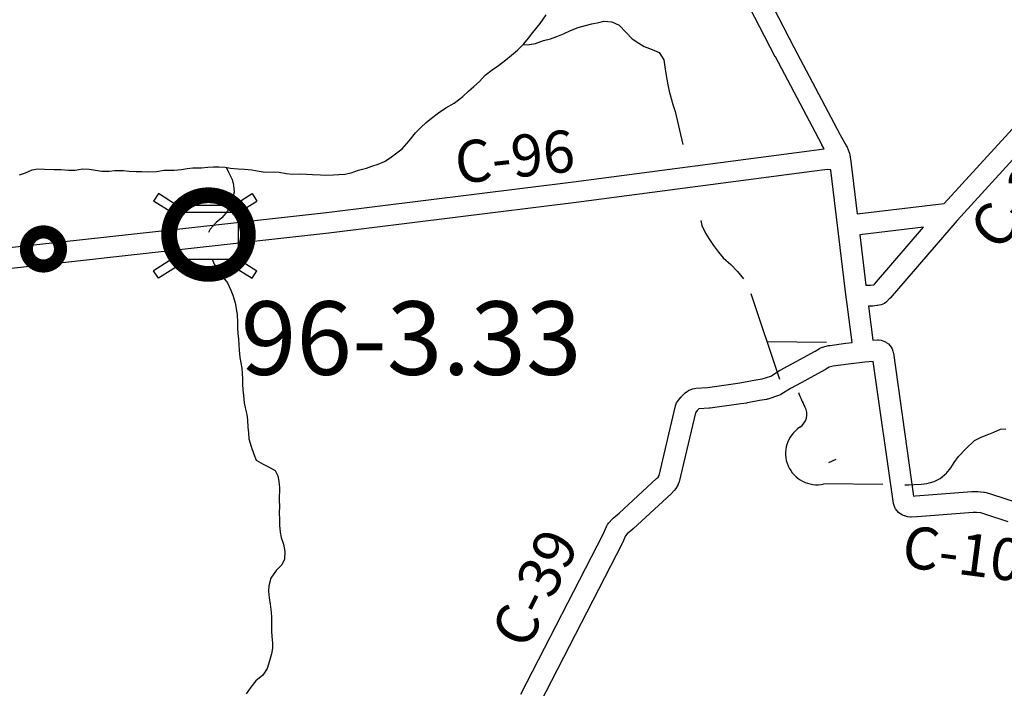
# Model space of a CAD drawing. Extents: x -19904604 to -19752241, y -20667997 to -20541949.
# Drawn here: x -19837077 to -19827698, y -20571345 to -20564974 of the extents above; entities that cross this region are included whole.
import ezdxf

# ---------------------------------------------------------------- set-up
doc = ezdxf.new("R2010")
doc.units = 0
doc.header["$MEASUREMENT"] = 0
for name, color, linetype in [('2000-SALES-TAX-BRIDGE', 202, 'Continuous'), ('2001-REGULAR', 170, 'Continuous'), ('2001-SALES-TAX', 191, 'Continuous'), ('2004_REGULAR', 30, 'Continuous'), ('Bridges_2002', 210, 'Continuous'), ('CNTYRDTEXT', 251, 'Continuous'), ('COUNTYRDS', 9, 'Continuous'), ('LOGCOMOBOX', 2, 'Continuous'), ('RIVERS', 8, 'Continuous')]:
    doc.layers.add(name, color=color, linetype=linetype)
doc.styles.get("Standard").update_dxf_attribs({"font": 'TXT.SHX', "height": 350})

msp = doc.modelspace()

# ---------------------------------------------------------------- linework, layer by layer
at = {"layer": '2000-SALES-TAX-BRIDGE', "ltscale": 2000, "const_width": 150}
msp.add_lwpolyline([(-19835653.2, -20567021.8, 1), (-19834903.2, -20567021.8, 1)], format="xyb", close=True, dxfattribs=at)
at = {"layer": '2001-REGULAR'}
for p, q in [((-19831802.1, -20566518.1), (-19829557.5, -20566222.9)), ((-19829557.5, -20566222.9), (-19829413.8, -20566205.7)), ((-19829532.4, -20566421.3), (-19831777.4, -20566716.5)), ((-19829380.9, -20566403.2), (-19829532.4, -20566421.3)), ((-19829358.4, -20566403.6), (-19829380.9, -20566403.2)), ((-19829358.4, -20566403.6), (-19829380.9, -20566403.2)), ((-19829353.5, -20566404), (-19829358.4, -20566403.6)), ((-19829353.5, -20566404), (-19829358.4, -20566403.6)), ((-19829350.3, -20566407.5), (-19829353.5, -20566404)), ((-19834154.5, -20566811), (-19831802.1, -20566518.1)), ((-19831777.4, -20566716.5), (-19834130.7, -20567009.6)), ((-19829098.6, -20566824.4), (-19828271, -20566726.1)), ((-19835523.2, -20566962.8), (-19834154.5, -20566811)), ((-19837174.9, -20567145.2), (-19835523.2, -20566962.8)), ((-19828466.1, -20566950.7), (-19829074.6, -20567022.9)), ((-19834130.7, -20567009.6), (-19835501.1, -20567161.6)), ((-19835501.1, -20567161.6), (-19837153.3, -20567344))]:
    msp.add_line(p, q, dxfattribs=at)
at = {"layer": '2001-SALES-TAX'}
for p, q in [((-19828271, -20566726.1), (-19826895.6, -20565220.6)), ((-19826868.1, -20565486.9), (-19828147.5, -20566887.4)), ((-19828147.5, -20566887.4), (-19828786.1, -20567627.9)), ((-19828935.7, -20567495.1), (-19828466.1, -20566950.7)), ((-19829016.4, -20567505.2), (-19828972.1, -20567504.8)), ((-19828972.1, -20567504.8), (-19828943.4, -20567500.8)), ((-19828943.4, -20567500.8), (-19828940.6, -20567500.2)), ((-19828940.6, -20567500.2), (-19828935.7, -20567495.1)), ((-19828790, -20567632.2), (-19828818.6, -20567661.7)), ((-19828787.9, -20567629.4), (-19828790, -20567632.2)), ((-19828786.1, -20567627.9), (-19828787.9, -20567629.4)), ((-19829147.5, -20568050.3), (-19829195.3, -20567686)), ((-19828963.6, -20567704.6), (-19828991.2, -20567704.9)), ((-19828991.2, -20567704.9), (-19828948.6, -20568029.3)), ((-19828951.1, -20567703.7), (-19828963.6, -20567704.6)), ((-19828912.9, -20567698.5), (-19828951.1, -20567703.7)), ((-19828906.8, -20567697.4), (-19828912.9, -20567698.5)), ((-19828870.6, -20567690.1), (-19828906.8, -20567697.4)), ((-19828840.4, -20567678.7), (-19828870.6, -20567690.1)), ((-19828818.6, -20567661.7), (-19828840.4, -20567678.7)), ((-19829499.7, -20568132.4), (-19829457.1, -20568106.3)), ((-19829457.1, -20568106.3), (-19829455, -20568105.1)), ((-19829455, -20568105.1), (-19829429.7, -20568094.8)), ((-19829429.7, -20568094.8), (-19829371.3, -20568079.9)), ((-19829371.3, -20568079.9), (-19829363.1, -20568078.9)), ((-19829363.1, -20568078.9), (-19829359.4, -20568077.6)), ((-19829359.4, -20568077.6), (-19829206.4, -20568057.9)), ((-19829206.4, -20568057.9), (-19829147.5, -20568050.3)), ((-19829680.3, -20568232.2), (-19829499.7, -20568132.4)), ((-19829833.3, -20568314.9), (-19829680.3, -20568232.2)), ((-19829365.7, -20568284.9), (-19829397.5, -20568304.3)), ((-19829327.8, -20568275.2), (-19829365.7, -20568284.9)), ((-19829180.8, -20568256.3), (-19829327.8, -20568275.2)), ((-19829024.7, -20568236.2), (-19829180.8, -20568256.3)), ((-19828945.6, -20568229.7), (-19829024.7, -20568236.2)), ((-19830062.1, -20568405.4), (-19830003, -20568395.8)), ((-19830003, -20568395.8), (-19829921.4, -20568369.8)), ((-19829921.4, -20568369.8), (-19829838.7, -20568318.1)), ((-19829838.7, -20568318.1), (-19829835.7, -20568316.3)), ((-19829835.7, -20568316.3), (-19829833.3, -20568314.9)), ((-19829401.2, -20568306.4), (-19829583.5, -20568407.1)), ((-19829397.5, -20568304.3), (-19829401.2, -20568306.4)), ((-19830669.4, -20568492.8), (-19830648.2, -20568488.5)), ((-19830648.2, -20568488.5), (-19830637.2, -20568485.2)), ((-19830637.2, -20568485.2), (-19830524.6, -20568477.6)), ((-19830524.6, -20568477.6), (-19830236.1, -20568436.9)), ((-19830236.1, -20568436.9), (-19830181.6, -20568429.2)), ((-19830181.6, -20568429.2), (-19830065.7, -20568406)), ((-19830065.7, -20568406), (-19830063.2, -20568405.8)), ((-19830063.2, -20568405.8), (-19830062.1, -20568405.4)), ((-19829735.3, -20568489.3), (-19829826, -20568546)), ((-19829584.3, -20568407.6), (-19829735.3, -20568489.3)), ((-19829583.5, -20568407.2), (-19829584.3, -20568407.6)), ((-19829583.5, -20568407.2), (-19829583.5, -20568407.1)), ((-19830810.4, -20568612.6), (-19830775.5, -20568569.1)), ((-19830775.5, -20568569.1), (-19830772.9, -20568566.9)), ((-19830772.9, -20568566.9), (-19830769.2, -20568562)), ((-19830769.2, -20568562), (-19830738.6, -20568530.5)), ((-19830738.6, -20568530.5), (-19830716.9, -20568513.7)), ((-19830716.9, -20568513.7), (-19830705.8, -20568508.1)), ((-19830705.8, -20568508.1), (-19830669.4, -20568492.8)), ((-19829848.6, -20568556.5), (-19829949.4, -20568588.6)), ((-19829829, -20568547.8), (-19829848.6, -20568556.5)), ((-19829829, -20568547.8), (-19829826, -20568546)), ((-19830986.2, -20569317.6), (-19830829.8, -20568652.3)), ((-19830829.8, -20568652.3), (-19830819.1, -20568625.2)), ((-19830819.1, -20568625.2), (-19830810.4, -20568612.6)), ((-19830507.6, -20568676.9), (-19830607.1, -20568683.6)), ((-19830506.5, -20568676.6), (-19830507.6, -20568676.9)), ((-19830500.3, -20568676.2), (-19830506.5, -20568676.6)), ((-19830208.2, -20568635), (-19830500.3, -20568676.2)), ((-19830150.7, -20568626.9), (-19830208.2, -20568635)), ((-19830149.1, -20568626.3), (-19830150.7, -20568626.9)), ((-19830145.1, -20568625.9), (-19830149.1, -20568626.3)), ((-19830028.3, -20568602.5), (-19830145.1, -20568625.9)), ((-19829963.8, -20568592), (-19830028.3, -20568602.5)), ((-19829957.8, -20568589.9), (-19829963.8, -20568592)), ((-19829949.4, -20568588.6), (-19829957.8, -20568589.9)), ((-19830640.4, -20568720.2), (-19830794.7, -20569376.8)), ((-19830622.6, -20568698.1), (-19830640.4, -20568720.2)), ((-19830609.4, -20568684.6), (-19830622.6, -20568698.1)), ((-19830607.1, -20568683.6), (-19830609.4, -20568684.6)), ((-19831009.2, -20569347.5), (-19830994, -20569331.7)), ((-19830994, -20569331.7), (-19830986.2, -20569317.6)), ((-19831366.3, -20569675.7), (-19831009.2, -20569347.5)), ((-19830804.5, -20569402.2), (-19830825.3, -20569439.9)), ((-19830803.9, -20569400.1), (-19830804.5, -20569402.2)), ((-19830794.7, -20569376.8), (-19830803.9, -20569400.1)), ((-19830871.8, -20569492.8), (-19831232.8, -20569824.6)), ((-19830869.9, -20569490.5), (-19830871.8, -20569492.8)), ((-19830867.4, -20569488.6), (-19830869.9, -20569490.5)), ((-19830840.9, -20569461), (-19830867.4, -20569488.6)), ((-19830826.2, -20569441.6), (-19830840.9, -20569461)), ((-19830825.3, -20569439.9), (-19830826.2, -20569441.6)), ((-19831423.4, -20569723), (-19831366.3, -20569675.7)), ((-19831518.5, -20569876.4), (-19831484.2, -20569796.2)), ((-19831484.2, -20569796.2), (-19831478.9, -20569785.5)), ((-19831478.9, -20569785.5), (-19831465.8, -20569767.6)), ((-19831465.8, -20569767.6), (-19831433, -20569732.2)), ((-19831433, -20569732.2), (-19831427.1, -20569727.4)), ((-19831427.1, -20569727.4), (-19831423.4, -20569723)), ((-19832302.1, -20571400), (-19831518.5, -20569876.4)), ((-19831307.1, -20569890.6), (-19831336, -20569958.3)), ((-19831290.6, -20569872.7), (-19831307.1, -20569890.6)), ((-19831236.6, -20569828), (-19831290.6, -20569872.7)), ((-19831235.5, -20569826.6), (-19831236.6, -20569828)), ((-19831232.8, -20569824.6), (-19831235.5, -20569826.6)), ((-19831339.1, -20569964.7), (-19832123.6, -20571490.2)), ((-19831336, -20569958.3), (-19831339.1, -20569964.7))]:
    msp.add_line(p, q, dxfattribs=at)
at = {"layer": '2004_REGULAR'}
for p, q in [((-19830612.6, -20563482.3), (-19829702, -20565235.8)), ((-19829879.2, -20565328.6), (-19830790.1, -20563574.4)), ((-19829702, -20565235.8), (-19829260, -20566070.1)), ((-19829436.5, -20566164.1), (-19829878.8, -20565329.4)), ((-19829260, -20566070.1), (-19829200.5, -20566178.8))]:
    msp.add_line(p, q, dxfattribs=at)
at = {"layer": 'Bridges_2002', "ltscale": 2000}
for p, q in [((-19835755.9, -20566631.7), (-19835800.8, -20566702.9)), ((-19835628, -20566812), (-19835800.8, -20566702.9)), ((-19835583.1, -20566740.7), (-19835755.9, -20566631.7)), ((-19835036.2, -20566740.7), (-19834863.3, -20566631.7)), ((-19834991.2, -20566812), (-19834818.4, -20566702.9)), ((-19834863.3, -20566631.7), (-19834818.4, -20566702.9)), ((-19835583.1, -20566740.7), (-19835036.2, -20566740.7)), ((-19835628, -20567257.2), (-19835800.8, -20567366.2)), ((-19834991.2, -20567257.2), (-19834818.4, -20567366.2)), ((-19835583.1, -20567328.4), (-19835755.9, -20567437.5)), ((-19835036.2, -20567328.4), (-19835583.1, -20567328.4)), ((-19835036.2, -20567328.4), (-19834863.3, -20567437.5)), ((-19835755.9, -20567437.5), (-19835800.8, -20567366.2)), ((-19834863.3, -20567437.5), (-19834818.4, -20567366.2))]:
    msp.add_line(p, q, dxfattribs=at)
msp.add_lwpolyline([(-19835628, -20567257.2), (-19834991.2, -20567257.2), (-19834991.2, -20566812), (-19835628, -20566812)], close=True, dxfattribs=at)
at = {"layer": 'COUNTYRDS', "ltscale": 2000}
for p, q in [((-19828271, -20566726.1), (-19826895.6, -20565220.6)), ((-19829878.8, -20565329.3), (-19829879.2, -20565328.6)), ((-19829878.8, -20565329.4), (-19829878.8, -20565329.3)), ((-19826868.1, -20565486.9), (-19828147.5, -20566887.4)), ((-19831802.1, -20566518), (-19829557.5, -20566222.9)), ((-19829557.5, -20566222.9), (-19829556.6, -20566222.9)), ((-19829556.6, -20566222.9), (-19829556.4, -20566222.8)), ((-19829556.4, -20566222.8), (-19829413.8, -20566205.7)), ((-19829435.9, -20566165.3), (-19829436.5, -20566164.1)), ((-19829435.9, -20566165.4), (-19829435.9, -20566165.3)), ((-19829413.8, -20566205.7), (-19829435.9, -20566165.4)), ((-19829200.5, -20566178.8), (-19829200.4, -20566179.3)), ((-19829200.4, -20566179.3), (-19829195.7, -20566188.9)), ((-19829195.7, -20566188.9), (-19829175.1, -20566239.2)), ((-19829175.1, -20566239.2), (-19829172.8, -20566250.6)), ((-19829172.8, -20566250.6), (-19829168.7, -20566262.5)), ((-19829168.7, -20566262.5), (-19829155.9, -20566349.2)), ((-19829532.4, -20566421.3), (-19831776.7, -20566716.4)), ((-19829380.9, -20566403.2), (-19829532.4, -20566421.3)), ((-19829204.3, -20567617.9), (-19829350.3, -20566407.5)), ((-19829155.9, -20566349.2), (-19829155.8, -20566351.2)), ((-19829155.8, -20566351.2), (-19829155.6, -20566351.8)), ((-19829155.6, -20566351.8), (-19829098.6, -20566824.4)), ((-19834154.5, -20566811), (-19831802.1, -20566518.1)), ((-19831802.1, -20566518.1), (-19831802.1, -20566518)), ((-19831777.4, -20566716.5), (-19834130.7, -20567009.6)), ((-19831777.2, -20566716.4), (-19831777.4, -20566716.5)), ((-19831776.7, -20566716.4), (-19831777.2, -20566716.4)), ((-19835523.2, -20566962.8), (-19834154.5, -20566811)), ((-19828147.5, -20566887.4), (-19828786.1, -20567627.9)), ((-19837174.9, -20567145.2), (-19835523.2, -20566962.8)), ((-19835523.2, -20566962.8), (-19835523.2, -20566962.8)), ((-19828935.7, -20567495.1), (-19828466.1, -20566950.7)), ((-19834132.1, -20567009.8), (-19835501.1, -20567161.6)), ((-19834131.8, -20567009.7), (-19834132.1, -20567009.8)), ((-19834130.7, -20567009.6), (-19834131.8, -20567009.7)), ((-19829074.6, -20567022.9), (-19829016.4, -20567505.2)), ((-19835501.2, -20567161.6), (-19837153.3, -20567344)), ((-19835501.1, -20567161.6), (-19835501.2, -20567161.6)), ((-19829016.4, -20567505.2), (-19828972.1, -20567504.8)), ((-19828972.1, -20567504.8), (-19828943.4, -20567500.8)), ((-19828943.4, -20567500.8), (-19828940.6, -20567500.2)), ((-19828940.6, -20567500.2), (-19828935.7, -20567495.1)), ((-19829204.2, -20567618.2), (-19829204.3, -20567617.9)), ((-19829204.1, -20567619), (-19829204.2, -20567618.2)), ((-19829195.4, -20567686), (-19829204.1, -20567619)), ((-19828790, -20567632.2), (-19828818.6, -20567661.7)), ((-19828787.9, -20567629.4), (-19828790, -20567632.2)), ((-19828786.1, -20567627.9), (-19828787.9, -20567629.4)), ((-19829195.3, -20567686), (-19829195.4, -20567686)), ((-19829147.5, -20568050.3), (-19829195.3, -20567686)), ((-19828964.8, -20567704.7), (-19828991.2, -20567704.9)), ((-19828991.2, -20567704.9), (-19828948.6, -20568029.3)), ((-19828964.7, -20567704.7), (-19828964.8, -20567704.7)), ((-19828964.8, -20567704.7), (-19828964.8, -20567704.7)), ((-19828963.9, -20567704.7), (-19828964.7, -20567704.7)), ((-19828963.6, -20567704.6), (-19828963.9, -20567704.7)), ((-19828951.1, -20567703.7), (-19828963.6, -20567704.6)), ((-19828912.9, -20567698.5), (-19828951.1, -20567703.7)), ((-19828911.2, -20567697.9), (-19828912.9, -20567698.5)), ((-19828906.8, -20567697.4), (-19828911.2, -20567697.9)), ((-19828870.6, -20567690.1), (-19828906.8, -20567697.4)), ((-19828840.4, -20567678.7), (-19828870.6, -20567690.1)), ((-19828818.6, -20567661.7), (-19828840.4, -20567678.7)), ((-19829499.7, -20568132.4), (-19829457.1, -20568106.3)), ((-19829457.1, -20568106.3), (-19829455, -20568105.1)), ((-19829455, -20568105.1), (-19829429.7, -20568094.8)), ((-19829429.7, -20568094.8), (-19829371.3, -20568079.9)), ((-19829371.3, -20568079.9), (-19829363.1, -20568078.9)), ((-19829363.1, -20568078.9), (-19829359.4, -20568077.6)), ((-19829359.4, -20568077.6), (-19829206.4, -20568057.9)), ((-19829206.4, -20568057.9), (-19829147.5, -20568050.3)), ((-19829206.4, -20568057.9), (-19829206.4, -20568057.9)), ((-19828948.6, -20568029.3), (-19828905.1, -20568025.7)), ((-19828905.1, -20568025.7), (-19828896.9, -20568025.4)), ((-19828896.9, -20568025.4), (-19828870.7, -20568028.9)), ((-19828870.7, -20568028.9), (-19828854.8, -20568033.2)), ((-19828854.8, -20568033.2), (-19828830.9, -20568043.1)), ((-19828830.9, -20568043.1), (-19828822, -20568048.9)), ((-19828822, -20568048.9), (-19828802.2, -20568063.4)), ((-19828802.2, -20568063.4), (-19828774.6, -20568094.1)), ((-19828774.6, -20568094.1), (-19828766.6, -20568111.9)), ((-19828766.6, -20568111.9), (-19828759, -20568134.1)), ((-19829680.2, -20568232.1), (-19829499.7, -20568132.4)), ((-19828759, -20568134.1), (-19828757.2, -20568144.9)), ((-19828757.2, -20568144.9), (-19828754.6, -20568152.3)), ((-19828754.6, -20568152.3), (-19828561.9, -20569513.6)), ((-19829833.3, -20568314.9), (-19829680.3, -20568232.2)), ((-19829680.3, -20568232.2), (-19829680.2, -20568232.1)), ((-19829365.7, -20568284.9), (-19829397.5, -20568304.3)), ((-19829327.8, -20568275.2), (-19829365.7, -20568284.9)), ((-19829180.8, -20568256.3), (-19829327.8, -20568275.2)), ((-19829024.7, -20568236.2), (-19829180.8, -20568256.3)), ((-19829180.8, -20568256.3), (-19829180.8, -20568256.3)), ((-19828945.6, -20568229.7), (-19829024.7, -20568236.2)), ((-19828753.9, -20569583.9), (-19828945.6, -20568229.7)), ((-19830062.1, -20568405.4), (-19830003, -20568395.8)), ((-19830003, -20568395.8), (-19829921.4, -20568369.8)), ((-19829921.4, -20568369.8), (-19829838.7, -20568318.1)), ((-19829401.2, -20568306.4), (-19829583.5, -20568407.1)), ((-19829399.6, -20568305.5), (-19829401.2, -20568306.4)), ((-19829397.5, -20568304.3), (-19829399.6, -20568305.5)), ((-19830669.4, -20568492.8), (-19830648.2, -20568488.5)), ((-19830648.2, -20568488.5), (-19830637.2, -20568485.2)), ((-19830637.2, -20568485.2), (-19830524.6, -20568477.6)), ((-19830524.6, -20568477.6), (-19830236.1, -20568436.9)), ((-19830236.1, -20568436.9), (-19830181.6, -20568429.2)), ((-19830236.1, -20568436.9), (-19830236.1, -20568436.9)), ((-19830181.6, -20568429.2), (-19830065.7, -20568406)), ((-19830065.7, -20568406), (-19830063.2, -20568405.8)), ((-19830063.2, -20568405.8), (-19830062.1, -20568405.4)), ((-19829735.3, -20568489.3), (-19829826, -20568546)), ((-19829584.3, -20568407.6), (-19829735.3, -20568489.3)), ((-19829583.5, -20568407.2), (-19829584.3, -20568407.6)), ((-19829583.5, -20568407.1), (-19829583.5, -20568407.2)), ((-19830810.4, -20568612.6), (-19830775.5, -20568569.1)), ((-19830775.5, -20568569.1), (-19830772.9, -20568566.9)), ((-19830772.9, -20568566.9), (-19830769.2, -20568562)), ((-19830769.2, -20568562), (-19830738.6, -20568530.5)), ((-19830738.6, -20568530.5), (-19830716.9, -20568513.7)), ((-19830716.9, -20568513.7), (-19830705.8, -20568508.1)), ((-19830705.8, -20568508.1), (-19830669.4, -20568492.8)), ((-19829848.6, -20568556.5), (-19829949.4, -20568588.6)), ((-19829829, -20568547.8), (-19829848.6, -20568556.5)), ((-19829826, -20568546), (-19829829, -20568547.8)), ((-19830986.2, -20569317.6), (-19830829.8, -20568652.3)), ((-19830829.8, -20568652.3), (-19830819.1, -20568625.2)), ((-19830819.1, -20568625.2), (-19830810.4, -20568612.6)), ((-19830507.6, -20568676.9), (-19830607.1, -20568683.6)), ((-19830506.5, -20568676.6), (-19830507.6, -20568676.9)), ((-19830500.3, -20568676.2), (-19830506.5, -20568676.6)), ((-19830208.2, -20568635), (-19830500.3, -20568676.2)), ((-19830208.1, -20568635), (-19830208.2, -20568635)), ((-19830150.7, -20568626.9), (-19830208.1, -20568635)), ((-19830149.1, -20568626.3), (-19830150.7, -20568626.9)), ((-19830145.1, -20568625.9), (-19830149.1, -20568626.3)), ((-19830028.3, -20568602.5), (-19830145.1, -20568625.9)), ((-19829963.8, -20568592), (-19830028.3, -20568602.5)), ((-19829957.8, -20568589.9), (-19829963.8, -20568592)), ((-19829949.4, -20568588.6), (-19829957.8, -20568589.9)), ((-19830640.4, -20568720.2), (-19830794.7, -20569376.8)), ((-19830622.6, -20568698.1), (-19830640.4, -20568720.2)), ((-19830609.4, -20568684.6), (-19830622.6, -20568698.1)), ((-19830607.1, -20568683.6), (-19830609.4, -20568684.6)), ((-19831009.2, -20569347.5), (-19830994, -20569331.7)), ((-19830994, -20569331.7), (-19830986.2, -20569317.6)), ((-19831366.3, -20569675.7), (-19831009.2, -20569347.5)), ((-19830804.5, -20569402.2), (-19830825.3, -20569439.9)), ((-19830803.9, -20569400.1), (-19830804.5, -20569402.2)), ((-19830794.7, -20569376.8), (-19830803.9, -20569400.1)), ((-19830871.8, -20569492.8), (-19831232.8, -20569824.6)), ((-19830869.9, -20569490.5), (-19830871.8, -20569492.8)), ((-19830867.4, -20569488.6), (-19830869.9, -20569490.5)), ((-19830840.9, -20569461), (-19830867.4, -20569488.6)), ((-19830826.2, -20569441.6), (-19830840.9, -20569461)), ((-19830825.3, -20569439.9), (-19830826.2, -20569441.6)), ((-19828561.9, -20569513.6), (-19828542.3, -20569512.5)), ((-19828542.3, -20569512.5), (-19828005.9, -20569468.9)), ((-19828005.9, -20569468.9), (-19827997.9, -20569468.6)), ((-19827997.9, -20569468.6), (-19827995.9, -20569468.6)), ((-19827995.9, -20569468.6), (-19827955.9, -20569469.4)), ((-19827955.9, -20569469.4), (-19827955.6, -20569469.5)), ((-19827955.6, -20569469.5), (-19827948.7, -20569469.8)), ((-19827948.7, -20569469.8), (-19827892.8, -20569474.9)), ((-19827892.8, -20569474.9), (-19827886.5, -20569476.9)), ((-19827886.5, -20569476.9), (-19827871.2, -20569479.3)), ((-19827871.2, -20569479.3), (-19827811.5, -20569498.5)), ((-19827811.5, -20569498.5), (-19827811.3, -20569498.6)), ((-19827811.3, -20569498.6), (-19827811.2, -20569498.6)), ((-19827811.2, -20569498.6), (-19827594.3, -20569569)), ((-19828747.6, -20569602.1), (-19828753.9, -20569583.9)), ((-19828745.2, -20569612.8), (-19828747.6, -20569602.1)), ((-19828737.5, -20569629), (-19828745.2, -20569612.8)), ((-19831423.4, -20569723), (-19831366.3, -20569675.7)), ((-19828733.8, -20569636.1), (-19828737.5, -20569629)), ((-19828719.3, -20569655.4), (-19828733.8, -20569636.1)), ((-19828705.5, -20569669.7), (-19828719.3, -20569655.4)), ((-19828683.4, -20569687), (-19828705.5, -20569669.7)), ((-19828667, -20569694.6), (-19828683.4, -20569687)), ((-19828649.1, -20569700.9), (-19828667, -20569694.6)), ((-19828648.2, -20569701.1), (-19828649.1, -20569700.9)), ((-19828646.8, -20569701.7), (-19828648.2, -20569701.1)), ((-19828620.9, -20569710.2), (-19828646.8, -20569701.7)), ((-19827994.8, -20569668.7), (-19828527.4, -20569712)), ((-19827963.2, -20569669.3), (-19827994.8, -20569668.7)), ((-19827921.9, -20569673.1), (-19827963.2, -20569669.3)), ((-19827872.7, -20569688.9), (-19827921.9, -20569673.1)), ((-19827661, -20569757.6), (-19827872.7, -20569688.9)), ((-19827872.7, -20569688.9), (-19827872.7, -20569688.9)), ((-19831518.5, -20569876.4), (-19831484.2, -20569796.2)), ((-19831484.2, -20569796.2), (-19831478.9, -20569785.5)), ((-19831478.9, -20569785.5), (-19831465.8, -20569767.6)), ((-19831465.8, -20569767.6), (-19831433, -20569732.2)), ((-19831433, -20569732.2), (-19831427.1, -20569727.4)), ((-19831427.1, -20569727.4), (-19831423.4, -20569723)), ((-19828589.7, -20569715.3), (-19828620.9, -20569710.2)), ((-19828584.2, -20569715.1), (-19828589.7, -20569715.3)), ((-19828530.1, -20569712.1), (-19828584.2, -20569715.1)), ((-19828529.8, -20569712.1), (-19828530.1, -20569712.1)), ((-19828527.4, -20569712), (-19828529.8, -20569712.1)), ((-19832302.1, -20571400), (-19831518.5, -20569876.4)), ((-19831307.1, -20569890.6), (-19831336, -20569958.3)), ((-19831290.6, -20569872.7), (-19831307.1, -20569890.6)), ((-19831236.6, -20569828), (-19831290.6, -20569872.7)), ((-19831235.5, -20569826.6), (-19831236.6, -20569828)), ((-19831232.8, -20569824.6), (-19831235.5, -20569826.6)), ((-19831339.1, -20569964.7), (-19832123.6, -20571490.2)), ((-19831338.9, -20569964), (-19831339.1, -20569964.7)), ((-19831336, -20569958.3), (-19831338.9, -20569964))]:
    msp.add_line(p, q, dxfattribs=at)
at = {"layer": 'LOGCOMOBOX', "const_width": 125}
msp.add_lwpolyline([(-19837012.9, -20567158.9, 1), (-19836687.9, -20567158.9, 1)], format="xyb", close=True, dxfattribs=at)
at = {"layer": 'RIVERS', "ltscale": 2000}
for p, q in [((-19832187.2, -20565095.2), (-19832119.8, -20565010.1)), ((-19832119.8, -20565010.1), (-19832060.5, -20564928.8)), ((-19831688, -20565031), (-19831627.7, -20565014)), ((-19831627.7, -20565014), (-19831561.5, -20565001)), ((-19831561.5, -20565001), (-19831511.3, -20564989.8)), ((-19831511.3, -20564989.8), (-19831435.3, -20564995)), ((-19831435.3, -20564995), (-19831365.8, -20565026.2)), ((-19832230, -20565150.6), (-19832187.2, -20565095.2)), ((-19831961.7, -20565134.9), (-19831897.3, -20565109.8)), ((-19831897.3, -20565109.8), (-19831830.8, -20565078.8)), ((-19831830.8, -20565078.8), (-19831758.3, -20565049.9)), ((-19831758.3, -20565049.9), (-19831688, -20565031)), ((-19831365.8, -20565026.2), (-19831300.9, -20565097.4)), ((-19831300.9, -20565097.4), (-19831243.8, -20565156.4)), ((-19832335.9, -20565265.1), (-19832274.9, -20565206)), ((-19832274.9, -20565206), (-19832230, -20565150.6)), ((-19832219, -20565210.9), (-19832164.8, -20565201.8)), ((-19832164.8, -20565201.8), (-19832086.3, -20565172.9)), ((-19832086.3, -20565172.9), (-19832020.1, -20565156)), ((-19832020.1, -20565156), (-19831961.7, -20565134.9)), ((-19831243.8, -20565156.4), (-19831178.5, -20565199.6)), ((-19831178.5, -20565199.6), (-19831126.9, -20565228.4)), ((-19832390.6, -20565312.4), (-19832335.9, -20565265.1)), ((-19832283.1, -20565213.9), (-19832219, -20565210.9)), ((-19831126.9, -20565228.4), (-19831053.3, -20565257.7)), ((-19831053.3, -20565257.7), (-19830985.8, -20565286.8)), ((-19830985.8, -20565286.8), (-19830940.9, -20565357.7)), ((-19832516.2, -20565410.6), (-19832447.3, -20565355.6)), ((-19832447.3, -20565355.6), (-19832390.6, -20565312.4)), ((-19830940.9, -20565357.7), (-19830931.9, -20565424)), ((-19832641.7, -20565502.8), (-19832576.9, -20565451.7)), ((-19832576.9, -20565451.7), (-19832516.2, -20565410.6)), ((-19830931.9, -20565424), (-19830920.9, -20565488.3)), ((-19830920.9, -20565488.3), (-19830911.8, -20565542.6)), ((-19832749.4, -20565611.3), (-19832696.6, -20565562)), ((-19832696.6, -20565562), (-19832641.7, -20565502.8)), ((-19830911.8, -20565542.6), (-19830902.6, -20565594.8)), ((-19832857, -20565707.7), (-19832802.1, -20565656.5)), ((-19832802.1, -20565656.5), (-19832749.4, -20565611.3)), ((-19830902.6, -20565594.8), (-19830889.5, -20565655.2)), ((-19830889.5, -20565655.2), (-19830872.6, -20565725.6)), ((-19832938, -20565770.6), (-19832857, -20565707.7)), ((-19830872.6, -20565725.6), (-19830855.5, -20565782)), ((-19833154.2, -20565911.4), (-19833087.4, -20565860.4)), ((-19833087.4, -20565860.4), (-19833016.7, -20565815.4)), ((-19833016.7, -20565815.4), (-19832938, -20565770.6)), ((-19830855.5, -20565782), (-19830834.5, -20565850.5)), ((-19830834.5, -20565850.5), (-19830759.7, -20566163)), ((-19833255.7, -20566002), (-19833204.9, -20565954.7)), ((-19833204.9, -20565954.7), (-19833154.2, -20565911.4)), ((-19833306.5, -20566051.3), (-19833255.7, -20566002)), ((-19833434.9, -20566203.6), (-19833365.7, -20566128.5)), ((-19833365.7, -20566128.5), (-19833306.5, -20566051.3)), ((-19833485.5, -20566242.8), (-19833434.9, -20566203.6)), ((-19833661.3, -20566350.2), (-19833600.9, -20566327.2)), ((-19833600.9, -20566327.2), (-19833548.3, -20566289.9)), ((-19833548.3, -20566289.9), (-19833485.5, -20566242.8)), ((-19837021.6, -20566432.6), (-19836959.2, -20566405.5)), ((-19836959.2, -20566405.5), (-19836905, -20566396.4)), ((-19836905, -20566396.4), (-19836839.1, -20566399.4)), ((-19836839.1, -20566399.4), (-19836749.1, -20566402.9)), ((-19836749.1, -20566402.9), (-19836685.1, -20566401.9)), ((-19836685.1, -20566401.9), (-19836611.1, -20566407.1)), ((-19836611.1, -20566407.1), (-19836549.1, -20566408.1)), ((-19836549.1, -20566408.1), (-19836478.9, -20566395.2)), ((-19836478.9, -20566395.2), (-19836414.9, -20566398.2)), ((-19836414.9, -20566398.2), (-19836295.2, -20566416.2)), ((-19836295.2, -20566416.2), (-19836223.2, -20566417.3)), ((-19836223.2, -20566417.3), (-19836169.1, -20566412.2)), ((-19836169.1, -20566412.2), (-19836089, -20566411.5)), ((-19836089, -20566411.5), (-19836035.1, -20566416.4)), ((-19836035.1, -20566416.4), (-19835967.1, -20566419.4)), ((-19835967.1, -20566419.4), (-19835913.1, -20566422.3)), ((-19835913.1, -20566422.3), (-19835847.2, -20566425.4)), ((-19835847.2, -20566425.4), (-19835773.1, -20566420.6)), ((-19835773.1, -20566420.6), (-19835700.9, -20566409.7)), ((-19835700.9, -20566409.7), (-19835606.8, -20566407.2)), ((-19835606.8, -20566407.2), (-19835536.7, -20566400.3)), ((-19835536.7, -20566400.3), (-19835480.5, -20566393.2)), ((-19835480.5, -20566393.2), (-19835428.4, -20566386)), ((-19835428.4, -20566386), (-19835344.4, -20566385.4)), ((-19835344.4, -20566385.4), (-19835284.3, -20566380.3)), ((-19835284.3, -20566380.3), (-19835230.2, -20566375.2)), ((-19835230.2, -20566375.2), (-19835178.2, -20566378)), ((-19835178.2, -20566378), (-19835120.2, -20566378.9)), ((-19835120.2, -20566378.9), (-19835068.3, -20566387.8)), ((-19835109.2, -20566380.8), (-19835088.9, -20566427.5)), ((-19835068.3, -20566387.8), (-19834996.4, -20566394.9)), ((-19834996.4, -20566394.9), (-19834934.5, -20566400)), ((-19834934.5, -20566400), (-19834866.5, -20566405)), ((-19834866.5, -20566405), (-19834794.7, -20566418.2)), ((-19834794.7, -20566418.2), (-19834738.8, -20566427.1)), ((-19834738.8, -20566427.1), (-19834658.8, -20566424.4)), ((-19834658.8, -20566424.4), (-19834604.8, -20566427.3)), ((-19833920.6, -20566432.3), (-19833848.3, -20566409.4)), ((-19833848.3, -20566409.4), (-19833773.9, -20566388.5)), ((-19833773.9, -20566388.5), (-19833723.6, -20566371.3)), ((-19833723.6, -20566371.3), (-19833661.3, -20566350.2)), ((-19837078, -20566451.7), (-19837021.6, -20566432.6)), ((-19835088.9, -20566427.5), (-19835052, -20566496.3)), ((-19835052, -20566496.3), (-19835038.9, -20566550.6)), ((-19834604.8, -20566427.3), (-19834537, -20566440.4)), ((-19834537, -20566440.4), (-19834479, -20566445.3)), ((-19834479, -20566445.3), (-19834399, -20566444.6)), ((-19834399, -20566444.6), (-19834345, -20566445.5)), ((-19834345, -20566445.5), (-19834289, -20566448.4)), ((-19834289, -20566448.4), (-19834211, -20566451.6)), ((-19834211, -20566451.6), (-19834153.1, -20566456.6)), ((-19834153.1, -20566456.6), (-19834089, -20566451.6)), ((-19834089, -20566451.6), (-19834037, -20566450.4)), ((-19834037, -20566450.4), (-19833980.9, -20566447.3)), ((-19833980.9, -20566447.3), (-19833920.6, -20566432.3)), ((-19835038.9, -20566550.6), (-19835033.9, -20566618.8)), ((-19835050.9, -20566678.7), (-19835071.9, -20566742.5)), ((-19835033.9, -20566618.8), (-19835050.9, -20566678.7)), ((-19835096.8, -20566798.2), (-19835151.8, -20566863.5)), ((-19835071.9, -20566742.5), (-19835096.8, -20566798.2)), ((-19835151.8, -20566863.5), (-19835206.5, -20566906.7)), ((-19830588.1, -20566887), (-19830577.4, -20566934.9)), ((-19835263.5, -20566971.9), (-19835279.4, -20567002.5)), ((-19835206.5, -20566906.7), (-19835263.5, -20566971.9)), ((-19830577.4, -20566934.9), (-19830544.6, -20567009.6)), ((-19830544.6, -20567009.6), (-19830511.4, -20567060.2)), ((-19830511.4, -20567060.2), (-19830468.4, -20567125)), ((-19830468.4, -20567125), (-19830419.3, -20567188)), ((-19835244.6, -20567256.1), (-19835222.7, -20567305.3)), ((-19830419.3, -20567188), (-19830376.2, -20567242.8)), ((-19830376.2, -20567242.8), (-19830301.2, -20567308.1)), ((-19835222.7, -20567305.3), (-19835191.5, -20567357.9)), ((-19835191.5, -20567357.9), (-19835156.3, -20567408.6)), ((-19830301.2, -20567308.1), (-19830240.2, -20567375.2)), ((-19835156.3, -20567408.6), (-19835097.5, -20567481.7)), ((-19830240.2, -20567375.2), (-19830183.3, -20567444.3)), ((-19835097.5, -20567481.7), (-19835066.5, -20567550.3)), ((-19835066.5, -20567550.3), (-19835045.3, -20567600.7)), ((-19835045.3, -20567600.7), (-19835024.4, -20567671.2)), ((-19830113.4, -20567581.7), (-19829838.4, -20568398.6)), ((-19835024.4, -20567671.2), (-19835015.2, -20567725.5)), ((-19835015.2, -20567725.5), (-19835004.2, -20567785.8)), ((-19835004.2, -20567785.8), (-19835003.3, -20567856)), ((-19835003.3, -20567856), (-19835002.1, -20567908.1)), ((-19835002.1, -20567908.1), (-19834999, -20567966.3)), ((-19834999, -20567966.3), (-19834993.8, -20568016.5)), ((-19834993.8, -20568016.5), (-19834988.7, -20568072.7)), ((-19834988.7, -20568072.7), (-19834985.5, -20568122.8)), ((-19829392.9, -20568048.8), (-19829956, -20568042.6)), ((-19834985.5, -20568122.8), (-19834978.6, -20568193.1)), ((-19834978.6, -20568193.1), (-19834969.3, -20568243.3)), ((-19834969.3, -20568243.3), (-19834962.1, -20568295.6)), ((-19834962.1, -20568295.6), (-19834956.9, -20568345.8)), ((-19834956.9, -20568345.8), (-19834953.7, -20568397.9)), ((-19834953.7, -20568397.9), (-19834954.5, -20568448)), ((-19834954.5, -20568448), (-19834951.3, -20568500.2)), ((-19834951.3, -20568500.2), (-19834946.2, -20568556.4)), ((-19834946.2, -20568556.4), (-19834937.3, -20568624.7)), ((-19834937.3, -20568624.7), (-19834926.2, -20568685)), ((-19834926.2, -20568685), (-19834913, -20568737.3)), ((-19834913, -20568737.3), (-19834907.9, -20568791.5)), ((-19834907.9, -20568791.5), (-19834904.9, -20568855.7)), ((-19834904.9, -20568855.7), (-19834897.7, -20568909.9)), ((-19834897.7, -20568909.9), (-19834892.7, -20568968.1)), ((-19827980.7, -20568984.9), (-19827918.2, -20568951.8)), ((-19827918.2, -20568951.8), (-19827861.8, -20568930.7)), ((-19827861.8, -20568930.7), (-19827797.4, -20568903.6)), ((-19827797.4, -20568903.6), (-19827734.9, -20568876.6)), ((-19827734.9, -20568876.6), (-19827682.9, -20568873.4)), ((-19834892.7, -20568968.1), (-19834871.8, -20569040.6)), ((-19834871.8, -20569040.6), (-19834844.9, -20569113.2)), ((-19828063.9, -20569061.7), (-19827980.7, -20568984.9)), ((-19834844.9, -20569113.2), (-19834823.8, -20569169.7)), ((-19828174, -20569192.2), (-19828135.1, -20569136.7)), ((-19828135.1, -20569136.7), (-19828063.9, -20569061.7)), ((-19834823.8, -20569169.7), (-19834758.4, -20569210.8)), ((-19834758.4, -20569210.8), (-19834706.8, -20569233.7)), ((-19834706.8, -20569233.7), (-19834643.3, -20569270.8)), ((-19829370.3, -20569192.9), (-19829297.9, -20569162.1)), ((-19828206.8, -20569243.8), (-19828174, -20569192.2)), ((-19834643.3, -20569270.8), (-19834618.1, -20569321.3)), ((-19834618.1, -20569321.3), (-19834608.9, -20569371.5)), ((-19828308.5, -20569346.4), (-19828249.6, -20569295.2)), ((-19828249.6, -20569295.2), (-19828206.8, -20569243.8)), ((-19834608.9, -20569371.5), (-19834601.9, -20569433.8)), ((-19828853.9, -20569403.6), (-19829417, -20569397.4)), ((-19828645.2, -20569407.8), (-19828611.5, -20569405.7)), ((-19828611.5, -20569405.7), (-19828555.4, -20569402.6)), ((-19828555.4, -20569402.6), (-19828487.3, -20569399.7)), ((-19828487.3, -20569399.7), (-19828437.2, -20569392.4)), ((-19828437.2, -20569392.4), (-19828366.9, -20569373.5)), ((-19828366.9, -20569373.5), (-19828308.5, -20569346.4)), ((-19834601.9, -20569433.8), (-19834603.7, -20569550)), ((-19834603.7, -20569550), (-19834602.7, -20569616.1)), ((-19834602.7, -20569616.1), (-19834603.6, -20569670.3)), ((-19834603.6, -20569670.3), (-19834602.6, -20569738.4)), ((-19834602.6, -20569738.4), (-19834601.4, -20569790.5)), ((-19834601.4, -20569790.5), (-19834594.5, -20569856.8)), ((-19834594.5, -20569856.8), (-19834585.3, -20569907.1)), ((-19834585.3, -20569907.1), (-19834564.3, -20569971.5)), ((-19834564.3, -20569971.5), (-19834551.3, -20570039.9)), ((-19834551.3, -20570039.9), (-19834554.5, -20570116)), ((-19834579.4, -20570169.7), (-19834632.2, -20570223)), ((-19834554.5, -20570116), (-19834579.4, -20570169.7)), ((-19834632.2, -20570223), (-19834685.3, -20570294.3)), ((-19834685.3, -20570294.3), (-19834704.5, -20570368.1)), ((-19834704.5, -20570368.1), (-19834705.3, -20570418.2)), ((-19834705.3, -20570418.2), (-19834700.3, -20570482.4)), ((-19834700.3, -20570482.4), (-19834691.3, -20570544.7)), ((-19834691.3, -20570544.7), (-19834680.4, -20570619.1)), ((-19834680.4, -20570619.1), (-19834677.2, -20570671.2)), ((-19834677.2, -20570671.2), (-19834678.2, -20570729.3)), ((-19834678.2, -20570729.3), (-19834677.2, -20570797.5)), ((-19834677.2, -20570797.5), (-19834674.1, -20570851.7)), ((-19834674.1, -20570851.7), (-19834669, -20570911.9)), ((-19834669, -20570911.9), (-19834669.8, -20570962)), ((-19834676.6, -20571016), (-19834697.7, -20571083.8)), ((-19834669.8, -20570962), (-19834676.6, -20571016)), ((-19834697.7, -20571083.8), (-19834720.8, -20571155.6)), ((-19834720.8, -20571155.6), (-19834761.9, -20571221)), ((-19834828.7, -20571274.1), (-19834873.7, -20571335.5)), ((-19834761.9, -20571221), (-19834828.7, -20571274.1)), ((-19834873.7, -20571335.5), (-19834918.7, -20571398.9))]:
    msp.add_line(p, q, dxfattribs=at)
for centre, radius, start, end in [((-19828807.7, -20568229.4), 900.2, 199.36245, 208.71239), ((-19829727.8, -20568733.4), 148.8, 303.1409, 28.71239), ((-19829483.7, -20569107.3), 297.7, 123.1409, 282.94991)]:
    msp.add_arc(centre, radius, start, end, dxfattribs=at)

# ---------------------------------------------------------------- texts
at = {"layer": '2000-SALES-TAX-BRIDGE', "ltscale": 2000}
msp.add_text('96-3.33', height=700, dxfattribs=at).set_placement((-19834971.3, -20568358.1))
at = {"layer": 'CNTYRDTEXT', "ltscale": 2000}
for s, rotation, p in [('C-96', 6.18399, (-19832908.4, -20566539.1)), ('C-39', 48.6915, (-19827761.8, -20567197.6)), ('C-105', 352.62842, (-19828687, -20570184.9)), ('C-39', 63.84564, (-19832242.6, -20570990.4))]:
    msp.add_text(s, height=400, rotation=rotation, dxfattribs=at).set_placement(p)

doc.saveas('drawing.dxf')
